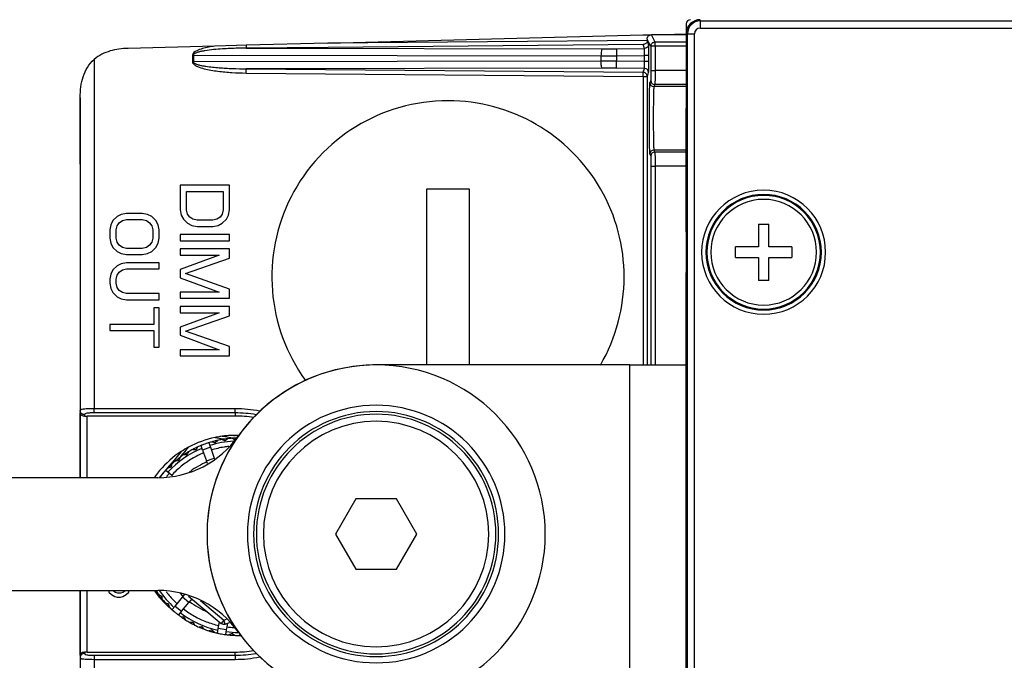
# Model space of a CAD drawing. Units: millimetres. Extents: x 0 to 1189, y 0 to 841.
# Drawn here: x 933 to 1003, y 627 to 673 of the extents above; entities that cross this region are included whole.
import ezdxf

# ---------------------------------------------------------------- set-up
doc = ezdxf.new("R2010")
doc.units = ezdxf.units.MM
doc.header["$LTSCALE"] = 65.395
for name, color, linetype in [('3_ALL_AXES', 7, 'CONTINUOUS'), ('6_ALL_SURFS', 7, 'CONTINUOUS'), ('7_ALL_FEATURES', 7, 'CONTINUOUS')]:
    doc.layers.add(name, color=color, linetype=linetype)

msp = doc.modelspace()

# ---------------------------------------------------------------- linework, layer by layer
at = {"layer": '3_ALL_AXES', "color": 7, "linetype": 'Continuous'}
for centre, radius, start, end in [((963.441, 654.461), 12.5, 90, 216.02978), ((963.441, 654.461), 12.5, 329.95549, 90), ((985.841, 656.211), 3.75, 0, 180), ((985.841, 656.211), 3.75, 180, 360), ((958.341, 636.211), 12, 99.04877, 175.51153), ((958.341, 636.211), 12, 90, 99.04877), ((958.341, 636.211), 12, 0, 90), ((958.341, 636.211), 8.5, 0, 180), ((958.341, 636.211), 8, 0, 180), ((958.341, 636.211), 12, 175.51153, 180), ((958.341, 636.211), 12, 180, 184.48847), ((958.341, 636.211), 8.5, 180, 360), ((958.341, 636.211), 8, 180, 360), ((958.341, 636.211), 12, 270, 360), ((958.341, 636.211), 12, 184.48847, 270)]:
    msp.add_arc(centre, radius, start, end, dxfattribs=at)
at = {"layer": '6_ALL_SURFS', "color": 9, "linetype": 'Continuous'}
for p, q in [((974.299, 670.148), (974.299, 669.775)), ((975.391, 670.65), (975.395, 670.151)), ((975.395, 670.151), (975.395, 669.772)), ((975.391, 669.272), (975.395, 669.772)), ((977.836, 669.103), (978.136, 669.103)), ((980.341, 669.103), (978.136, 669.103)), ((977.824, 668.403), (977.753, 668.26)), ((978.124, 668.104), (978.052, 667.96)), ((980.341, 668.104), (978.124, 668.104)), ((980.341, 667.96), (978.052, 667.96)), ((977.753, 663.163), (977.824, 663.019)), ((978.052, 663.463), (978.124, 663.319)), ((980.341, 663.463), (978.052, 663.463)), ((980.341, 663.319), (978.124, 663.319)), ((977.836, 662.32), (977.836, 648.211)), ((977.836, 662.32), (978.136, 662.32)), ((978.136, 662.32), (978.136, 648.211)), ((980.341, 662.32), (978.136, 662.32))]:
    msp.add_line(p, q, dxfattribs=at)
at = {"layer": '6_ALL_SURFS', "color": 7, "linetype": 'Continuous'}
for p, q in [((980.341, 657.661), (980.341, 666.411)), ((980.341, 610.161), (980.341, 654.761))]:
    msp.add_line(p, q, dxfattribs=at)
at = {"layer": '6_ALL_SURFS', "color": 9, "linetype": 'Continuous'}
for centre, radius, start, end in [((974.491, 783.277), 113.13, 269.9028, 270.45798), ((974.569, 764.143), 93.496, 269.89308, 270.50378), ((974.491, 556.645), 113.13, 89.54202, 90.0972), ((974.569, 575.78), 93.496, 89.49622, 90.10692), ((978.053, 668.26), 0.3, 180.03744, 269.98874), ((978.124, 668.404), 0.3, 180.03746, 269.98873), ((978.053, 663.163), 0.3, 90.01127, 179.96254), ((978.124, 663.019), 0.3, 90.01127, 179.96254)]:
    msp.add_arc(centre, radius, start, end, dxfattribs=at)
at = {"layer": '6_ALL_SURFS', "color": 7, "linetype": 'Continuous'}
for start, end in [(0, 180), (180, 360)]:
    msp.add_arc((985.841, 656.211), 4.03, start, end, dxfattribs=at)
at = {"layer": '6_ALL_SURFS', "color": 9, "linetype": 'Continuous'}
for points, knots in [([(974.394, 670.647), (974.375, 670.642), (974.346, 670.581), (974.322, 670.479), (974.303, 670.324), (974.299, 670.209), (974.299, 670.148)], [0, 0, 0, 0, 0.11251, 0.332727, 0.642526, 1, 1, 1, 1]), ([(974.394, 669.276), (974.375, 669.281), (974.346, 669.342), (974.322, 669.444), (974.303, 669.599), (974.299, 669.713), (974.299, 669.775)], [0, 0, 0, 0, 0.11251, 0.332727, 0.642526, 1, 1, 1, 1]), ([(977.836, 669.103), (977.836, 669.016), (977.834, 668.854), (977.837, 668.639), (977.823, 668.497), (977.833, 668.421), (977.824, 668.403)], [0, 0, 0, 0, 0.374588, 0.694795, 0.913876, 1, 1, 1, 1]), ([(978.136, 669.103), (978.136, 668.978), (978.134, 668.747), (978.138, 668.441), (978.122, 668.236), (978.134, 668.131), (978.124, 668.104)], [0, 0, 0, 0, 0.374639, 0.694888, 0.91398, 1, 1, 1, 1]), ([(977.753, 668.26), (977.743, 668.241), (977.746, 668.164), (977.731, 668.013), (977.729, 667.774), (977.721, 667.461), (977.716, 667.082), (977.711, 666.492), (977.709, 665.71), (977.711, 664.928), (977.716, 664.338), (977.721, 663.96), (977.729, 663.647), (977.732, 663.408), (977.746, 663.259), (977.743, 663.182), (977.753, 663.163)], [0, 0, 0, 0, 0.012644, 0.04311, 0.09037, 0.152681, 0.227751, 0.312844, 0.500279, 0.68768, 0.772708, 0.847713, 0.909908, 0.95704, 0.987418, 1, 1, 1, 1]), ([(978.052, 667.96), (978.043, 667.943), (978.046, 667.875), (978.032, 667.743), (978.029, 667.531), (978.021, 667.255), (978.016, 666.921), (978.011, 666.4), (978.009, 665.71), (978.011, 665.02), (978.016, 664.5), (978.021, 664.166), (978.029, 663.89), (978.032, 663.679), (978.046, 663.548), (978.043, 663.479), (978.052, 663.463)], [0, 0, 0, 0, 0.012671, 0.043147, 0.090406, 0.152713, 0.227776, 0.312861, 0.500279, 0.687662, 0.772683, 0.847681, 0.909872, 0.957004, 0.987389, 1, 1, 1, 1]), ([(978.124, 663.319), (978.134, 663.292), (978.122, 663.187), (978.138, 662.982), (978.134, 662.676), (978.136, 662.445), (978.136, 662.32)], [0, 0, 0, 0, 0.085935, 0.304906, 0.625168, 1, 1, 1, 1]), ([(977.824, 663.019), (977.833, 663.001), (977.823, 662.926), (977.837, 662.784), (977.834, 662.569), (977.836, 662.407), (977.836, 662.32)], [0, 0, 0, 0, 0.08604, 0.305, 0.625219, 1, 1, 1, 1])]:
    msp.add_open_spline(points, degree=3, knots=knots, dxfattribs=at)
at = {"layer": '7_ALL_FEATURES', "color": 7, "linetype": 'Continuous'}
for p, q in [((980.341, 672.411), (980.341, 671.711)), ((954.924, 671.046), (977.269, 671.629)), ((977.269, 671.629), (977.572, 671.637)), ((977.572, 671.637), (977.894, 671.645)), ((977.88, 671.643), (980.341, 671.711)), ((980.341, 671.639), (977.88, 671.643)), ((980.341, 671.711), (980.341, 667.711)), ((946.884, 670.835), (940.75, 670.675)), ((948.424, 670.876), (946.884, 670.835)), ((949.113, 670.894), (948.424, 670.876)), ((954.924, 671.046), (949.113, 670.894)), ((977.579, 671.339), (977.579, 671.244)), ((980.341, 667.711), (980.341, 666.411)), ((937.341, 662.461), (937.341, 667.176)), ((937.341, 667.176), (937.341, 644.979)), ((937.341, 662.461), (937.341, 661.961)), ((937.341, 661.961), (937.341, 661.045)), ((937.341, 661.045), (937.341, 660.295)), ((937.341, 660.295), (937.341, 657.128)), ((947.941, 660.961), (944.441, 660.961)), ((944.441, 660.961), (944.441, 659.211)), ((944.888, 659.211), (944.888, 660.524)), ((944.888, 660.524), (947.494, 660.524)), ((947.494, 660.524), (947.494, 659.211)), ((947.941, 659.211), (947.941, 660.961)), ((961.941, 660.711), (963.441, 660.711)), ((961.941, 648.211), (961.941, 660.711)), ((963.441, 660.711), (964.941, 660.711)), ((964.941, 660.711), (964.941, 648.211)), ((940.26, 658.888), (939.963, 658.743)), ((940.633, 658.961), (940.26, 658.888)), ((941.75, 658.961), (940.633, 658.961)), ((942.122, 658.888), (941.75, 658.961)), ((942.42, 658.743), (942.122, 658.888)), ((944.441, 659.211), (944.516, 658.847)), ((944.963, 658.92), (944.888, 659.211)), ((945.111, 658.701), (944.963, 658.92)), ((947.42, 658.92), (947.271, 658.701)), ((947.494, 659.211), (947.42, 658.92)), ((947.867, 658.847), (947.941, 659.211)), ((939.665, 658.451), (939.516, 658.159)), ((939.963, 658.743), (939.665, 658.451)), ((939.963, 658.086), (940.111, 658.305)), ((940.111, 658.305), (940.335, 658.451)), ((940.335, 658.451), (940.633, 658.524)), ((940.633, 658.524), (941.75, 658.524)), ((941.75, 658.524), (942.048, 658.451)), ((942.048, 658.451), (942.271, 658.305)), ((942.271, 658.305), (942.42, 658.086)), ((942.718, 658.451), (942.42, 658.743)), ((942.867, 658.159), (942.718, 658.451)), ((944.516, 658.847), (944.665, 658.555)), ((944.665, 658.555), (944.963, 658.263)), ((944.963, 658.263), (945.26, 658.118)), ((945.335, 658.555), (945.111, 658.701)), ((945.633, 658.482), (945.335, 658.555)), ((946.75, 658.482), (945.633, 658.482)), ((947.048, 658.555), (946.75, 658.482)), ((947.271, 658.701), (947.048, 658.555)), ((947.122, 658.118), (947.42, 658.263)), ((947.42, 658.263), (947.718, 658.555)), ((947.718, 658.555), (947.867, 658.847)), ((985.466, 658.211), (985.466, 656.586)), ((985.466, 658.211), (986.216, 658.211)), ((986.216, 656.586), (986.216, 658.211)), ((939.516, 658.159), (939.441, 657.795)), ((939.441, 657.795), (939.441, 657.211)), ((939.888, 657.795), (939.963, 658.086)), ((939.888, 657.211), (939.888, 657.795)), ((942.42, 658.086), (942.494, 657.795)), ((942.494, 657.795), (942.494, 657.211)), ((942.941, 657.795), (942.867, 658.159)), ((942.941, 657.211), (942.941, 657.795)), ((945.26, 658.118), (945.633, 658.045)), ((945.633, 658.045), (946.75, 658.045)), ((946.75, 658.045), (947.122, 658.118)), ((980.341, 657.661), (980.341, 656.662)), ((937.341, 657.128), (937.341, 657.045)), ((937.341, 657.045), (937.341, 656.795)), ((937.341, 656.795), (937.341, 656.461)), ((939.441, 657.211), (939.516, 656.847)), ((939.516, 656.847), (939.665, 656.555)), ((939.963, 656.92), (939.888, 657.211)), ((940.111, 656.701), (939.963, 656.92)), ((942.42, 656.92), (942.271, 656.701)), ((942.494, 657.211), (942.42, 656.92)), ((942.718, 656.555), (942.867, 656.847)), ((942.867, 656.847), (942.941, 657.211)), ((947.941, 657.461), (944.441, 657.461)), ((944.441, 657.461), (944.441, 657.024)), ((944.441, 657.024), (947.941, 657.024)), ((947.941, 657.024), (947.941, 657.461)), ((937.341, 656.461), (937.341, 655.961)), ((939.665, 656.555), (939.963, 656.263)), ((939.963, 656.263), (940.26, 656.118)), ((940.335, 656.555), (940.111, 656.701)), ((940.26, 656.118), (940.633, 656.045)), ((940.633, 656.482), (940.335, 656.555)), ((941.75, 656.482), (940.633, 656.482)), ((942.048, 656.555), (941.75, 656.482)), ((941.75, 656.045), (942.122, 656.118)), ((942.271, 656.701), (942.048, 656.555)), ((942.122, 656.118), (942.42, 656.263)), ((942.42, 656.263), (942.718, 656.555)), ((947.941, 656.441), (944.441, 656.441)), ((944.441, 656.441), (944.441, 656.003)), ((947.941, 655.784), (947.941, 656.441)), ((980.341, 656.662), (980.341, 655.761)), ((985.466, 656.586), (983.841, 656.586)), ((983.841, 655.836), (983.841, 656.586)), ((987.841, 656.586), (986.216, 656.586)), ((987.841, 656.586), (987.841, 655.836)), ((937.341, 655.961), (937.341, 655.878)), ((937.341, 655.878), (937.341, 655.711)), ((937.341, 655.711), (937.341, 655.461)), ((937.341, 655.461), (937.341, 655.128)), ((940.633, 655.461), (940.26, 655.388)), ((940.633, 656.045), (941.75, 656.045)), ((942.941, 655.461), (940.633, 655.461)), ((942.941, 655.024), (942.941, 655.461)), ((944.441, 656.003), (947.197, 656.003)), ((947.197, 656.003), (944.441, 654.982)), ((944.814, 654.691), (947.941, 655.784)), ((980.341, 655.761), (980.341, 654.761)), ((983.841, 655.836), (985.466, 655.836)), ((985.466, 655.836), (985.466, 654.211)), ((986.216, 654.211), (986.216, 655.836)), ((986.216, 655.836), (987.841, 655.836)), ((937.341, 655.128), (937.341, 654.795)), ((937.341, 654.795), (937.341, 654.461)), ((939.665, 654.951), (939.516, 654.659)), ((939.963, 655.243), (939.665, 654.951)), ((940.26, 655.388), (939.963, 655.243)), ((939.963, 654.586), (940.111, 654.805)), ((940.111, 654.805), (940.335, 654.951)), ((940.335, 654.951), (940.633, 655.024)), ((940.633, 655.024), (942.941, 655.024)), ((944.441, 654.982), (944.441, 654.399)), ((937.341, 654.461), (937.341, 654.211)), ((937.341, 654.211), (937.341, 654.045)), ((937.341, 654.045), (937.341, 653.961)), ((939.516, 654.659), (939.441, 654.295)), ((939.441, 654.295), (939.441, 654.003)), ((939.441, 654.003), (939.516, 653.638)), ((939.888, 654.295), (939.963, 654.586)), ((939.888, 654.003), (939.888, 654.295)), ((939.963, 653.711), (939.888, 654.003)), ((944.441, 654.399), (947.197, 653.378)), ((947.941, 653.597), (944.814, 654.691)), ((986.216, 654.211), (985.466, 654.211)), ((937.341, 653.961), (937.341, 653.461)), ((937.341, 653.461), (937.341, 653.128)), ((939.516, 653.638), (939.665, 653.347)), ((939.665, 653.347), (939.963, 653.055)), ((940.111, 653.493), (939.963, 653.711)), ((940.335, 653.347), (940.111, 653.493)), ((940.633, 653.274), (940.335, 653.347)), ((947.197, 653.378), (944.441, 653.378)), ((944.441, 653.378), (944.441, 652.941)), ((947.941, 652.941), (947.941, 653.597)), ((937.341, 653.128), (937.341, 652.795)), ((937.341, 652.795), (937.341, 652.711)), ((937.341, 652.711), (937.341, 652.545)), ((939.963, 653.055), (940.26, 652.909)), ((940.26, 652.909), (940.633, 652.836)), ((942.941, 653.274), (940.633, 653.274)), ((940.633, 652.836), (942.941, 652.836)), ((942.941, 652.836), (942.941, 653.274)), ((944.441, 652.941), (947.941, 652.941)), ((937.341, 652.545), (937.341, 652.295)), ((937.341, 652.295), (937.341, 652.211)), ((937.341, 652.211), (937.341, 652.045)), ((937.341, 652.045), (937.341, 651.795)), ((942.941, 652.253), (942.569, 652.253)), ((942.569, 652.253), (942.569, 651.086)), ((942.941, 649.482), (942.941, 652.253)), ((947.941, 652.357), (944.441, 652.357)), ((944.441, 652.357), (944.441, 651.92)), ((944.441, 651.92), (947.197, 651.92)), ((947.197, 651.92), (944.441, 650.899)), ((947.941, 651.701), (947.941, 652.357)), ((937.341, 651.795), (937.341, 651.461)), ((937.341, 651.461), (937.341, 650.795)), ((944.814, 650.607), (947.941, 651.701)), ((937.341, 650.795), (937.341, 650.461)), ((942.569, 651.086), (939.441, 651.086)), ((939.441, 651.086), (939.441, 650.649)), ((939.441, 650.649), (942.569, 650.649)), ((942.569, 650.649), (942.569, 649.482)), ((944.441, 650.899), (944.441, 650.316)), ((947.941, 649.513), (944.814, 650.607)), ((937.341, 650.461), (937.341, 650.211)), ((937.341, 650.211), (937.341, 650.045)), ((937.341, 650.045), (937.341, 649.961)), ((937.341, 649.961), (937.341, 649.711)), ((944.441, 650.316), (947.197, 649.295)), ((937.341, 649.711), (937.341, 649.545)), ((937.341, 649.545), (937.341, 649.461)), ((937.341, 649.461), (937.341, 649.211)), ((937.341, 649.211), (937.341, 647.711)), ((942.569, 649.482), (942.941, 649.482)), ((947.197, 649.295), (944.441, 649.295)), ((944.441, 649.295), (944.441, 648.857)), ((947.941, 648.857), (947.941, 649.513)), ((944.441, 648.857), (947.941, 648.857)), ((937.341, 647.711), (937.341, 647.211)), ((976.341, 648.211), (958.341, 648.211)), ((976.341, 648.211), (978.341, 648.211)), ((978.341, 648.211), (980.341, 648.211)), ((937.341, 647.211), (937.341, 644.979)), ((937.341, 644.979), (937.341, 644.803)), ((937.341, 644.803), (937.341, 642.274)), ((937.341, 640.211), (937.341, 644.803)), ((948.341, 644.586), (937.841, 644.586)), ((946.911, 643.064), (947.479, 642.964)), ((946.949, 642.73), (947.079, 642.855)), ((947.411, 642.92), (947.578, 642.852)), ((947.479, 642.964), (947.579, 642.946)), ((947.659, 642.864), (947.802, 642.975)), ((948.139, 643.004), (948.298, 642.919)), ((948.226, 643.21), (948.24, 643.202)), ((948.32, 643.203), (948.335, 643.211)), ((937.341, 642.274), (937.341, 642.211)), ((937.341, 642.211), (937.341, 642.024)), ((944.663, 641.939), (945.032, 642.38)), ((945.335, 642.221), (945.516, 642.208)), ((945.589, 642.244), (945.69, 642.394)), ((946.029, 642.175), (945.914, 642.491)), ((946.029, 642.175), (946.103, 641.972)), ((946.462, 642.69), (946.577, 642.375)), ((946.577, 642.375), (946.651, 642.171)), ((946.651, 642.171), (946.859, 641.599)), ((946.696, 642.76), (946.87, 642.71)), ((937.341, 642.024), (937.341, 641.899)), ((937.341, 641.899), (937.341, 641.836)), ((937.341, 641.836), (937.341, 641.711)), ((937.341, 641.711), (937.341, 641.524)), ((937.341, 641.524), (937.341, 640.336)), ((944.117, 641.411), (944.296, 641.436)), ((944.36, 641.486), (944.428, 641.653)), ((944.414, 641.643), (944.478, 641.719)), ((944.478, 641.719), (944.635, 641.906)), ((944.635, 641.906), (944.663, 641.939)), ((944.705, 641.848), (944.885, 641.854)), ((944.955, 641.897), (945.039, 642.057)), ((946.103, 641.972), (946.311, 641.4)), ((946.859, 641.599), (946.879, 641.546)), ((943.41, 640.737), (943.667, 640.521)), ((943.578, 640.915), (943.753, 640.958)), ((943.812, 641.015), (943.861, 641.189)), ((946.381, 641.208), (946.311, 641.4)), ((942.849, 640.211), (923.833, 640.211)), ((937.341, 640.336), (937.341, 640.211)), ((943.094, 640.241), (943.035, 640.29)), ((943.667, 640.521), (943.833, 640.382)), ((943.833, 640.382), (943.888, 640.336)), ((956.898, 638.711), (955.455, 636.211)), ((959.785, 638.711), (956.898, 638.711)), ((961.228, 636.211), (959.785, 638.711)), ((955.455, 636.211), (956.898, 633.711)), ((959.785, 633.711), (961.228, 636.211)), ((956.898, 633.711), (959.785, 633.711)), ((923.833, 632.211), (942.849, 632.211)), ((937.341, 632.211), (937.341, 631.086)), ((937.341, 631.086), (937.341, 632.211)), ((939.35, 632.211), (939.379, 632.099)), ((939.379, 632.099), (939.554, 631.916)), ((939.554, 631.916), (939.788, 631.778)), ((939.73, 632.145), (939.701, 632.211)), ((939.847, 632.053), (939.73, 632.145)), ((939.788, 631.778), (939.964, 631.732)), ((940.022, 632.007), (939.847, 632.053)), ((939.964, 631.732), (940.198, 631.732)), ((940.198, 632.007), (940.022, 632.007)), ((940.373, 632.053), (940.198, 632.007)), ((940.198, 631.732), (940.373, 631.778)), ((940.49, 632.145), (940.373, 632.053)), ((940.373, 631.778), (940.607, 631.916)), ((940.519, 632.211), (940.49, 632.145)), ((940.607, 631.916), (940.783, 632.099)), ((940.783, 632.099), (940.811, 632.211)), ((942.698, 632.085), (942.682, 632.091)), ((942.745, 632.021), (942.746, 632.015)), ((942.745, 632.021), (942.746, 632.015)), ((942.746, 632.015), (942.747, 632.004)), ((943.112, 631.798), (942.945, 631.866)), ((943.122, 631.547), (943.067, 631.699)), ((943.188, 631.555), (943.163, 631.734)), ((944.216, 631.271), (944.607, 631.737)), ((944.607, 631.737), (944.759, 631.918)), ((945.032, 631.815), (947.345, 629.875)), ((937.341, 631.086), (937.341, 630.711)), ((937.341, 627.62), (937.341, 631.086)), ((943.583, 631.25), (943.41, 631.299)), ((943.684, 631.016), (943.64, 631.191)), ((943.861, 630.848), (944.077, 631.105)), ((944.077, 631.105), (944.216, 631.271)), ((944.663, 630.896), (945.054, 631.362)), ((945.268, 631.617), (945.054, 631.362)), ((937.341, 630.711), (937.341, 627.62)), ((944.524, 630.73), (944.308, 630.473)), ((944.684, 630.315), (944.504, 630.328)), ((944.524, 630.73), (944.663, 630.896)), ((944.831, 630.107), (944.752, 630.269)), ((945.301, 629.939), (945.121, 629.933)), ((945.469, 629.747), (945.374, 629.901)), ((945.955, 629.629), (945.776, 629.604)), ((946.142, 629.457), (946.031, 629.599)), ((947.137, 629.512), (947.219, 629.98)), ((947.64, 629.823), (947.948, 629.935)), ((947.749, 629.624), (947.711, 629.41)), ((947.794, 629.879), (947.749, 629.624)), ((946.637, 629.39), (946.462, 629.346)), ((946.841, 629.238), (946.716, 629.368)), ((947.078, 629.181), (947.137, 629.512)), ((947.711, 629.41), (947.653, 629.08)), ((948.058, 629.131), (947.895, 629.052)), ((948.289, 629.024), (948.139, 629.125)), ((948.71, 629.07), (948.627, 629.018)), ((937.341, 627.62), (937.341, 627.444)), ((937.841, 627.836), (948.341, 627.836)), ((937.341, 627.444), (937.341, 605.247)), ((937.341, 627.444), (937.341, 627.286))]:
    msp.add_line(p, q, dxfattribs=at)
at = {"layer": '7_ALL_FEATURES', "color": 9, "linetype": 'Continuous'}
for p, q in [((981.341, 672.619), (981.341, 672.711)), ((981.341, 672.619), (981.341, 672.12)), ((981.341, 672.619), (1058.341, 672.619)), ((978.136, 671.125), (977.879, 671.639)), ((980.433, 671.711), (980.341, 671.711)), ((980.433, 671.711), (980.933, 671.711)), ((980.433, 600.711), (980.433, 671.711)), ((980.933, 600.711), (980.933, 671.711)), ((981.341, 672.12), (1058.341, 672.12)), ((949.113, 670.894), (949.115, 670.695)), ((977.579, 671.244), (954.924, 671.046)), ((977.287, 670.942), (954.927, 670.746)), ((977.379, 670.668), (977.287, 670.942)), ((977.774, 670.949), (977.579, 671.339)), ((977.676, 670.967), (977.579, 671.257)), ((977.815, 670.868), (977.774, 670.949)), ((977.836, 670.826), (977.841, 670.881)), ((977.836, 670.826), (977.836, 669.103)), ((978.136, 670.826), (977.836, 670.826)), ((978.126, 671.125), (978.136, 671.125)), ((978.136, 670.826), (978.136, 671.125)), ((980.341, 671.125), (978.136, 671.125)), ((980.341, 670.826), (978.136, 670.826)), ((978.136, 670.826), (978.136, 669.103)), ((945.311, 670.203), (945.311, 669.72)), ((945.311, 670.203), (945.371, 670.203)), ((945.371, 670.203), (945.371, 669.72)), ((945.371, 670.203), (974.299, 670.148)), ((954.927, 670.746), (949.115, 670.695)), ((949.115, 670.695), (974.394, 670.647)), ((975.391, 670.65), (977.379, 670.668)), ((975.395, 670.151), (977.389, 670.168)), ((977.389, 669.754), (977.389, 670.168)), ((977.689, 670.168), (977.389, 670.168)), ((977.689, 669.754), (977.689, 670.168)), ((938.341, 669.895), (938.341, 645.103)), ((945.311, 669.72), (945.371, 669.72)), ((974.299, 669.775), (945.371, 669.72)), ((977.389, 669.754), (975.395, 669.772)), ((977.689, 669.754), (977.389, 669.754)), ((949.112, 668.928), (949.115, 669.227)), ((949.112, 668.928), (977.285, 668.682)), ((974.394, 669.276), (949.115, 669.227)), ((949.115, 669.227), (977.287, 668.981)), ((977.379, 669.255), (975.391, 669.272)), ((977.285, 668.682), (977.287, 668.935)), ((977.285, 668.682), (977.285, 648.211)), ((977.285, 668.682), (977.585, 668.682)), ((977.287, 668.981), (977.379, 669.255)), ((977.303, 668.981), (977.287, 668.981)), ((977.287, 668.935), (977.287, 668.981)), ((977.585, 668.682), (977.579, 668.737)), ((977.585, 668.682), (977.601, 668.73)), ((977.585, 668.682), (977.585, 648.211)), ((977.601, 668.73), (977.646, 668.866)), ((977.646, 668.866), (977.676, 668.955)), ((976.341, 624.211), (976.341, 648.211)), ((948.341, 645.103), (938.341, 645.103)), ((938.341, 644.807), (938.341, 645.103)), ((948.341, 644.807), (948.341, 645.103)), ((937.641, 644.684), (937.641, 644.582)), ((937.841, 640.211), (937.841, 644.586)), ((948.341, 644.807), (938.341, 644.807)), ((948.341, 644.807), (948.341, 644.586)), ((947.508, 643.162), (948.147, 643.049)), ((948.147, 643.049), (948.316, 643.019)), ((946.577, 642.375), (946.029, 642.175)), ((944.023, 641.489), (943.809, 641.233)), ((944.512, 642.071), (944.023, 641.489)), ((946.311, 641.4), (946.859, 641.599)), ((943.4, 640.746), (943.339, 640.673)), ((943.556, 640.932), (943.4, 640.746)), ((943.65, 641.044), (943.556, 640.932)), ((943.703, 641.106), (943.65, 641.044)), ((943.809, 641.233), (943.703, 641.106)), ((943.025, 640.299), (942.963, 640.225)), ((943.086, 640.371), (943.025, 640.299)), ((943.212, 640.522), (943.086, 640.371)), ((943.339, 640.673), (943.212, 640.522)), ((943.667, 640.521), (943.469, 640.286)), ((937.841, 627.836), (937.841, 632.211)), ((942.699, 632.124), (942.667, 632.211)), ((942.718, 632.073), (942.699, 632.124)), ((945.054, 631.362), (944.607, 631.737)), ((944.077, 631.105), (944.524, 630.73)), ((945.874, 631.501), (947.537, 630.105)), ((947.537, 630.105), (947.345, 629.875)), ((947.537, 630.105), (947.731, 630.175)), ((947.64, 629.823), (947.537, 630.105)), ((947.711, 629.41), (947.137, 629.512)), ((937.641, 627.841), (937.641, 627.739)), ((938.341, 627.616), (948.341, 627.616)), ((938.341, 627.616), (938.341, 627.32)), ((948.341, 627.616), (948.341, 627.836)), ((948.341, 627.616), (948.341, 627.32)), ((938.341, 627.32), (938.341, 619.961)), ((938.341, 627.32), (948.341, 627.32))]:
    msp.add_line(p, q, dxfattribs=at)
at = {"layer": '7_ALL_FEATURES', "color": 7, "linetype": 'Continuous'}
for centre, radius, start, end in [((981.341, 671.711), 1, 90, 180), ((980.641, 672.411), 0.3, 90, 180), ((977.283, 668.677), 0.304, 72.88499, 86.25956), ((977.284, 668.677), 0.304, 59.56905, 72.95189), ((985.841, 656.211), 4.1, 0, 180), ((985.841, 656.211), 4.1, 180, 360), ((958.341, 636.211), 12, 90, 175.51171), ((948.341, 636.211), 8.375, 80.97063, 90), ((942.849, 647.211), 7, 270, 324.62346), ((948.341, 636.211), 7, 101.78679, 118.21321), ((948.58, 636.018), 7, 103.66576, 105.61479), ((948.341, 636.211), 7, 98.89314, 101.78679), ((948.58, 636.018), 7, 103.46174, 103.66576), ((948.58, 636.018), 7, 102.38521, 103.46174), ((948.58, 636.018), 7, 99.61479, 102.38521), ((948.341, 636.211), 7, 97.68756, 98.89314), ((948.341, 636.211), 7, 96.83652, 97.68757), ((950.42, 650.208), 7.676, 246.87291, 246.98927), ((948.58, 636.018), 7, 96.38521, 99.61479), ((947.451, 643.215), 0.0793, 276.58252, 286.77774), ((946.473, 644.489), 1.685, 307.49728, 308.01826), ((948.341, 636.211), 7, 95.62234, 96.83653), ((947.609, 642.928), 0.0817, 248, 308), ((948.341, 636.211), 7, 92.1244, 95.62234), ((948.58, 636.018), 7, 93.61479, 96.38521), ((948.341, 636.211), 7, 90.94577, 92.1244), ((948.58, 636.018), 7, 91.24751, 93.61479), ((948.341, 636.211), 7, 90.05422, 90.94578), ((948.337, 642.992), 0.0817, 242, 266.87578), ((948.337, 642.992), 0.0817, 266.87578, 302), ((948.341, 636.211), 7, 88.87558, 90.05423), ((948.341, 636.211), 7, 88.22831, 88.87558), ((948.341, 636.211), 7, 88.10141, 88.22831), ((948.341, 636.211), 7, 118.21321, 123.16502), ((948.58, 636.018), 7, 117.61479, 120.38521), ((948.58, 636.018), 7, 116.53826, 117.61479), ((948.58, 636.018), 7, 115.66576, 116.53826), ((945.521, 642.29), 0.0817, 266, 326), ((948.58, 636.018), 7, 115.46174, 115.66576), ((948.58, 636.018), 7, 114.38521, 115.46174), ((948.58, 636.018), 7, 112.38801, 114.38521), ((948.58, 636.018), 7, 111.61479, 112.38801), ((948.58, 636.018), 7, 110, 111.61479), ((948.58, 636.018), 7, 108.38521, 110), ((948.58, 636.018), 7, 107.61199, 108.38521), ((948.58, 636.018), 7, 105.61479, 107.61199), ((948.58, 636.018), 6.448, 99.1336, 107.40756), ((946.892, 642.789), 0.0817, 254, 314), ((948.58, 636.018), 6.448, 96.23765, 99.1336), ((948.341, 636.211), 7, 123.16502, 140), ((948.58, 636.018), 7, 128.53826, 129.61479), ((948.58, 636.018), 7, 128.33424, 128.53826), ((948.58, 636.018), 7, 127.66576, 128.33424), ((944.284, 641.517), 0.0817, 278, 338), ((948.58, 636.018), 7, 127.46174, 127.66576), ((948.58, 636.018), 7, 126.38521, 127.46174), ((948.58, 636.018), 7, 123.61479, 126.38521), ((948.58, 636.018), 7, 122.53826, 123.61479), ((948.58, 636.018), 7, 122.33424, 122.53826), ((948.58, 636.018), 7, 121.66576, 122.33424), ((948.58, 636.018), 6.448, 120.86647, 124.99826), ((944.883, 641.936), 0.0817, 272, 332), ((948.58, 636.018), 7, 121.46174, 121.66576), ((948.58, 636.018), 7, 121.07377, 121.46174), ((948.58, 636.018), 7, 121.01959, 121.07377), ((948.58, 636.018), 7, 120.38521, 121.01959), ((948.58, 636.018), 6.448, 112.59244, 120.86647), ((948.58, 636.018), 7, 137.61199, 138.38521), ((948.58, 636.018), 7, 135.61479, 137.61199), ((948.58, 636.018), 7, 134.53826, 135.61479), ((948.58, 636.018), 7, 134.33424, 134.53826), ((948.58, 636.018), 7, 133.66576, 134.33424), ((948.58, 636.018), 7, 133.46174, 133.66576), ((943.733, 641.037), 0.0817, 284, 344), ((948.58, 636.018), 7, 132.38521, 133.46174), ((948.58, 636.018), 6.448, 129.1336, 137.40756), ((948.58, 636.018), 7, 129.61479, 132.38521), ((948.58, 636.018), 6.448, 124.99826, 129.1336), ((948.341, 636.211), 7, 143.90232, 145.13539), ((948.341, 636.211), 7, 140, 143.90232), ((948.58, 636.018), 7, 142.38801, 143.05375), ((948.58, 636.018), 7, 141.61479, 142.38801), ((948.58, 636.018), 7, 140, 141.61479), ((948.58, 636.018), 7, 138.38521, 140), ((958.341, 636.211), 12, 175.51171, 180), ((958.341, 636.211), 12, 180, 184.48829), ((958.341, 636.211), 12, 184.48829, 260.95099), ((948.341, 636.211), 7, 214.8553, 216.05423), ((948.341, 636.211), 7, 216.05006, 216.17258), ((948.341, 636.211), 7, 216.17258, 216.94419), ((942.667, 632.012), 0.0792, 61.57926, 67.26261), ((942.667, 632.013), 0.0786, 50.16703, 61.57141), ((948.58, 636.018), 7, 212.94631, 213.61479), ((942.668, 632.014), 0.0769, 40.92328, 50.09084), ((942.668, 632.014), 0.0773, 36.37144, 40.97634), ((942.667, 632.013), 0.0784, 26.11445, 36.32567), ((942.666, 632.013), 0.0793, 15.96522, 26.1053), ((942.666, 632.013), 0.0795, 5.87547, 15.95851), ((948.341, 636.211), 7, 216.94564, 218.14427), ((948.58, 636.018), 7, 213.61479, 216.38521), ((948.341, 636.211), 7, 218.14427, 218.43203), ((942.849, 625.211), 7, 35.37654, 90), ((948.341, 636.211), 7, 218.43203, 219.07758), ((948.341, 636.211), 7, 219.07758, 221.62847), ((948.58, 636.018), 7, 216.38521, 217.46174), ((948.58, 636.018), 7, 217.46174, 217.66576), ((948.58, 636.018), 7, 217.66576, 218.33424), ((948.58, 636.018), 7, 218.33424, 218.53826), ((948.58, 636.018), 7, 218.53826, 219.61479), ((943.082, 631.722), 0.0817, 8, 68), ((948.58, 636.018), 6.448, 217.05009, 219.1336), ((948.58, 636.018), 6.448, 217.05364, 219.13353), ((948.58, 636.018), 6.448, 219.1336, 227.40756), ((948.58, 636.018), 6.448, 219.13353, 227.40756), ((948.341, 636.211), 7, 221.62847, 221.78679), ((948.341, 636.211), 7, 221.78679, 222.11821), ((948.341, 636.211), 7, 222.11821, 224.88417), ((948.58, 636.018), 7, 219.61479, 222.38521), ((948.341, 636.211), 7, 224.88417, 226.17173), ((948.58, 636.018), 7, 222.38521, 223.46174), ((948.341, 636.211), 7, 226.17173, 227.26226), ((948.58, 636.018), 7, 223.46174, 223.66576), ((948.58, 636.018), 7, 223.66576, 224.33424), ((948.58, 636.018), 7, 224.33424, 224.53826), ((943.561, 631.171), 0.0817, 14, 74), ((948.58, 636.018), 7, 224.53826, 225.61479), ((948.341, 636.211), 7, 227.26226, 228.13249), ((948.341, 636.211), 7, 228.13249, 230.12686), ((948.58, 636.018), 7, 225.61479, 227.61199), ((948.341, 636.211), 7, 230.12686, 230.8999), ((948.58, 636.018), 7, 227.61199, 228.38521), ((948.341, 636.211), 7, 230.8999, 231.01892), ((948.58, 636.018), 7, 228.38521, 230), ((948.341, 636.211), 7, 231.01892, 232.51509), ((948.58, 636.018), 7, 230, 231.61479), ((948.58, 636.018), 7, 231.61479, 232.38801), ((948.58, 636.018), 7, 232.38801, 234.38521), ((948.58, 636.018), 7, 234.38521, 235.46174), ((948.58, 636.018), 7, 235.46174, 235.55289), ((948.58, 636.018), 7, 235.55289, 235.66576), ((948.58, 636.018), 6.448, 232.59244, 240.8664), ((948.58, 636.018), 6.448, 232.59244, 240.86647), ((944.678, 630.233), 0.0817, 26, 86), ((948.58, 636.018), 6.448, 240.8664, 245.00177), ((948.58, 636.018), 6.448, 240.86647, 244.99826), ((948.58, 636.018), 7, 235.66576, 236.33424), ((948.58, 636.018), 7, 236.33424, 236.53826), ((948.58, 636.018), 7, 236.53826, 237.61479), ((948.58, 636.018), 7, 237.61479, 240.38521), ((948.58, 636.018), 7, 240.38521, 241.46174), ((948.58, 636.018), 7, 241.46174, 241.66576), ((948.58, 636.018), 7, 241.66576, 242.33424), ((945.304, 629.857), 0.0817, 32, 92), ((948.58, 636.018), 7, 242.33424, 242.53826), ((948.58, 636.018), 7, 242.53826, 243.43963), ((948.58, 636.018), 7, 243.43963, 243.61479), ((948.58, 636.018), 7, 243.61479, 246.38521), ((948.58, 636.018), 7, 246.38521, 247.46174), ((948.58, 636.018), 6.448, 245.00177, 249.13353), ((948.58, 636.018), 6.448, 244.99826, 249.1336), ((948.58, 636.018), 7, 247.46174, 248.33424), ((945.966, 629.549), 0.0817, 38, 98), ((948.58, 636.018), 6.448, 249.13353, 257.40756), ((948.58, 636.018), 6.448, 249.1336, 257.40756), ((947.537, 630.105), 0.3, 230, 290), ((948.58, 636.018), 6.448, 262.59244, 267.12209), ((948.58, 636.018), 6.448, 262.59244, 267.11974), ((948.58, 636.018), 7, 248.33424, 248.53826), ((948.58, 636.018), 7, 248.53826, 249.61479), ((948.58, 636.018), 7, 249.61479, 252.38521), ((948.58, 636.018), 7, 252.38521, 253.46174), ((948.58, 636.018), 7, 253.46174, 253.66576), ((948.58, 636.018), 7, 253.66576, 254.33424), ((946.657, 629.311), 0.0817, 44, 104), ((948.58, 636.018), 7, 254.33424, 254.53826), ((948.58, 636.018), 7, 254.53826, 255.61479), ((948.58, 636.018), 7, 255.61479, 257.61199), ((948.58, 636.018), 7, 257.61199, 258.38521), ((948.58, 636.018), 7, 258.38521, 260), ((948.58, 636.018), 7, 260, 261.61479), ((948.58, 636.018), 7, 261.61479, 262.38801), ((948.58, 636.018), 7, 262.38801, 264.38521), ((948.58, 636.018), 7, 264.38521, 267.61479), ((948.093, 629.058), 0.0817, 56, 116), ((948.58, 636.018), 7, 267.61479, 270.38521), ((948.58, 636.018), 7, 270.38521, 271.37339), ((948.341, 636.211), 8.375, 270, 279.02937)]:
    msp.add_arc(centre, radius, start, end, dxfattribs=at)
at = {"layer": '7_ALL_FEATURES', "color": 9, "linetype": 'Continuous'}
for centre, radius, start, end in [((981.341, 671.711), 0.908, 90, 180), ((981.341, 671.711), 0.408, 90, 180), ((949.118, 645.039), 25.654, 91.30089, 93.76243), ((949.259, 640.251), 30.445, 90.27244, 91.36174), ((977.376, 668.955), 0.3, 0.07976, 89.49001), ((985.841, 656.211), 4.4, 0, 180), ((985.841, 656.211), 4.4, 180, 360), ((948.341, 636.211), 8.891, 78.70312, 90), ((958.341, 636.211), 9.138, 0, 180), ((948.341, 636.211), 8.596, 80.08791, 90), ((958.341, 636.211), 8.691, 0, 180), ((948.58, 636.018), 6.79, 112.58431, 137.5381), ((948.58, 636.018), 6.79, 112.4619, 112.58431), ((948.58, 636.018), 6.79, 93.0713, 107.5381), ((948.58, 636.018), 5.765, 112.90003, 126.40053), ((948.58, 636.018), 5.765, 126.40053, 127.43668), ((958.341, 636.211), 9.138, 180, 360), ((958.341, 636.211), 8.691, 180, 360), ((948.58, 636.018), 6.79, 214.37409, 227.5381), ((948.58, 636.018), 5.765, 223.92936, 227.09997), ((948.58, 636.018), 5.765, 232.90003, 247.43668), ((948.58, 636.018), 6.79, 232.4619, 257.41522), ((948.58, 636.018), 6.79, 257.41522, 257.5381), ((948.58, 636.018), 6.79, 262.4619, 269.78689), ((948.58, 636.018), 6.79, 269.78689, 270.01575), ((948.341, 636.211), 8.596, 270, 279.91209), ((948.341, 636.211), 8.891, 270, 281.29678)]:
    msp.add_arc(centre, radius, start, end, dxfattribs=at)
at = {"layer": '7_ALL_FEATURES', "color": 7, "linetype": 'Continuous'}
for points, knots in [([(977.579, 671.339), (977.579, 671.418), (977.65, 671.582), (977.815, 671.645), (977.894, 671.645)], [0, 0, 0, 0, 0.498488, 1, 1, 1, 1]), ([(977.525, 671.08), (977.511, 671.058), (977.45, 670.986), (977.355, 670.946), (977.287, 670.942)], [0, 0, 0, 0, 0.279619, 1, 1, 1, 1]), ([(937.641, 644.582), (937.556, 644.578), (937.411, 644.623), (937.341, 644.754), (937.341, 644.803)], [0, 0, 0, 0, 0.634947, 1, 1, 1, 1]), ([(937.359, 627.693), (937.368, 627.711), (937.43, 627.802), (937.552, 627.845), (937.641, 627.841)], [0, 0, 0, 0, 0.185045, 1, 1, 1, 1])]:
    msp.add_open_spline(points, degree=3, knots=knots, dxfattribs=at)
at = {"layer": '7_ALL_FEATURES', "color": 9, "linetype": 'Continuous'}
for points, knots in [([(946.884, 670.835), (946.738, 670.813), (946.45, 670.764), (946.012, 670.66), (945.629, 670.533), (945.311, 670.344), (945.311, 670.203)], [0, 0, 0, 0, 0.252879, 0.50572, 0.758323, 1, 1, 1, 1]), ([(977.679, 670.94), (977.679, 670.946), (977.678, 670.955), (977.677, 670.964), (977.676, 670.967)], [0, 0, 0, 0, 0.66417, 1, 1, 1, 1]), ([(977.689, 670.168), (977.689, 670.254), (977.687, 670.511), (977.69, 670.769), (977.679, 670.94)], [0, 0, 0, 0, 0.33204, 1, 1, 1, 1]), ([(946.193, 670.507), (946.119, 670.495), (945.97, 670.468), (945.75, 670.419), (945.566, 670.362), (945.436, 670.301), (945.371, 670.24), (945.371, 670.203)], [0, 0, 0, 0, 0.251014, 0.502018, 0.752903, 0.878316, 1, 1, 1, 1]), ([(977.389, 670.168), (977.39, 670.23), (977.389, 670.345), (977.39, 670.497), (977.381, 670.599), (977.386, 670.654), (977.379, 670.668)], [0, 0, 0, 0, 0.370699, 0.688762, 0.908932, 1, 1, 1, 1]), ([(945.311, 669.72), (945.311, 669.639), (945.442, 669.497), (945.73, 669.354), (946.133, 669.227), (946.622, 669.126), (947.282, 669.027), (948.112, 668.953), (948.779, 668.931), (949.112, 668.928)], [0, 0, 0, 0, 0.060622, 0.123157, 0.248328, 0.373599, 0.498885, 0.749433, 1, 1, 1, 1]), ([(945.371, 669.72), (945.371, 669.681), (945.442, 669.618), (945.581, 669.555), (945.776, 669.496), (946.009, 669.447), (946.325, 669.393), (946.721, 669.343), (947.199, 669.299), (947.677, 669.268), (948.316, 669.238), (948.795, 669.229), (949.115, 669.227)], [0, 0, 0, 0, 0.030306, 0.061572, 0.124112, 0.186678, 0.249245, 0.37437, 0.499498, 0.624625, 0.749753, 1, 1, 1, 1]), ([(977.379, 669.255), (977.386, 669.268), (977.381, 669.323), (977.39, 669.425), (977.389, 669.578), (977.39, 669.692), (977.389, 669.754)], [0, 0, 0, 0, 0.090859, 0.310757, 0.628892, 1, 1, 1, 1]), ([(977.676, 668.955), (977.684, 668.978), (977.678, 669.063), (977.689, 669.229), (977.688, 669.472), (977.689, 669.655), (977.689, 669.754)], [0, 0, 0, 0, 0.090635, 0.310573, 0.628796, 1, 1, 1, 1]), ([(938.341, 645.103), (938.207, 645.103), (937.956, 645.098), (937.666, 645.085), (937.481, 645.06), (937.395, 645.043), (937.341, 645.004), (937.341, 644.979)], [0, 0, 0, 0, 0.390869, 0.730832, 0.849645, 0.927078, 1, 1, 1, 1]), ([(937.641, 644.684), (937.565, 644.684), (937.406, 644.746), (937.341, 644.904), (937.341, 644.979)], [0, 0, 0, 0, 0.502707, 1, 1, 1, 1]), ([(938.341, 644.807), (938.245, 644.807), (938.056, 644.803), (937.847, 644.793), (937.641, 644.746), (937.641, 644.684)], [0, 0, 0, 0, 0.395601, 0.74465, 1, 1, 1, 1]), ([(937.641, 627.739), (937.565, 627.739), (937.406, 627.677), (937.341, 627.519), (937.341, 627.444)], [0, 0, 0, 0, 0.502707, 1, 1, 1, 1]), ([(937.641, 627.739), (937.641, 627.677), (937.847, 627.63), (938.056, 627.62), (938.245, 627.616), (938.341, 627.616)], [0, 0, 0, 0, 0.25528, 0.60447, 1, 1, 1, 1]), ([(937.341, 627.444), (937.341, 627.423), (937.406, 627.365), (937.477, 627.363), (937.527, 627.356)], [0, 0, 0, 0, 0.291935, 1, 1, 1, 1]), ([(937.527, 627.356), (937.581, 627.349), (937.852, 627.326), (938.124, 627.32), (938.341, 627.32)], [0, 0, 0, 0, 0.201589, 1, 1, 1, 1])]:
    msp.add_open_spline(points, degree=3, knots=knots, dxfattribs=at)
for points in [[(977.636, 670.818), (977.587, 670.732), (977.478, 670.669), (977.379, 670.668)], [(977.676, 670.967), (977.676, 670.916), (977.662, 670.863), (977.636, 670.818)], [(947.435, 670.638), (947.02, 670.611), (946.604, 670.574), (946.193, 670.507)]]:
    msp.add_open_spline(points, degree=3, dxfattribs=at)
at = {"layer": '7_ALL_FEATURES', "color": 7, "linetype": 'Continuous'}
for points in [[(977.579, 671.257), (977.58, 671.195), (977.558, 671.132), (977.525, 671.08)], [(977.841, 670.881), (977.857, 670.962), (977.913, 671.043), (977.985, 671.084)], [(977.985, 671.084), (978.006, 671.097), (978.029, 671.106), (978.053, 671.113)], [(978.053, 671.113), (978.076, 671.12), (978.101, 671.124), (978.126, 671.125)], [(940.75, 670.675), (940.302, 670.663), (939.441, 670.553), (938.679, 670.19), (938.341, 669.895)], [(937.341, 667.176), (937.341, 667.705), (937.463, 668.708), (937.943, 669.547), (938.341, 669.895)], [(977.579, 668.737), (977.564, 668.818), (977.508, 668.897), (977.437, 668.939)], [(937.641, 644.582), (937.708, 644.585), (937.775, 644.586), (937.841, 644.586)], [(947.46, 643.136), (947.447, 643.135), (947.432, 643.137), (947.419, 643.142)], [(947.499, 643.152), (947.491, 643.146), (947.483, 643.142), (947.474, 643.139)], [(948.24, 643.202), (948.252, 643.195), (948.267, 643.191), (948.28, 643.191)], [(948.28, 643.191), (948.294, 643.191), (948.308, 643.195), (948.32, 643.203)], [(937.341, 627.62), (937.341, 627.645), (937.348, 627.67), (937.359, 627.693)], [(937.841, 627.836), (937.775, 627.836), (937.708, 627.837), (937.641, 627.841)]]:
    msp.add_open_spline(points, degree=3, dxfattribs=at)

doc.saveas('drawing.dxf')
